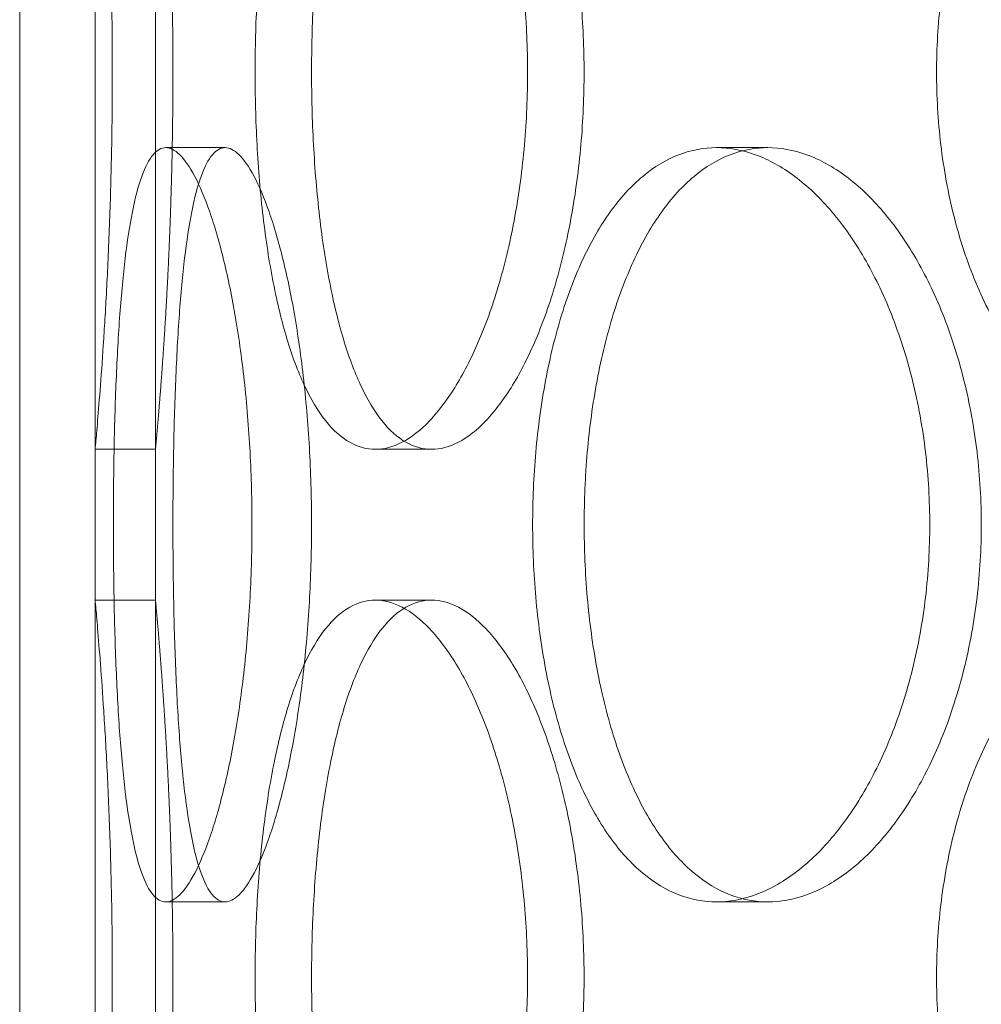
# Model space of a CAD drawing. Units: millimetres. Extents: x 255452 to 276816, y 159590 to 174542.
# Drawn here: x 258473 to 258537, y 171347 to 171413 of the extents above; entities that cross this region are included whole.
import ezdxf

# ---------------------------------------------------------------- set-up
doc = ezdxf.new("R2010")
doc.units = ezdxf.units.MM
doc.linetypes.add('DASHED', pattern=[0])
doc.layers.add('Skrytá (ISO)', color=1, linetype='DASHED', lineweight=18)

msp = doc.modelspace()

# ---------------------------------------------------------------- linework, layer by layer
at = {"layer": 'Skrytá (ISO)', "ltscale": 13.81597137451172}
for p, q in [((258472.7747861194, 171334.2101628729), (258472.7747861194, 171834.2101628729)), ((258477.7747861194, 171334.2101628729), (258477.7747861194, 171834.2101628729))]:
    msp.add_line(p, q, dxfattribs=at)
at = {"layer": 'Skrytá (ISO)', "ltscale": 0.3045040965080261}
for p, q in [((258486.389076105, 171404.2101628729), (258482.4571837063, 171404.2101628729)), ((258522.3659423367, 171404.2101628729), (258518.9650737937, 171404.2101628729)), ((258477.7747861194, 171384.2101628729), (258481.7747861194, 171384.2101628729)), ((258496.3449230332, 171384.2101628729), (258500.0748119508, 171384.2101628729)), ((258477.7747861194, 171374.2101628729), (258481.7747861194, 171374.2101628729)), ((258496.3449230332, 171374.2101628729), (258500.0748119508, 171374.2101628729)), ((258486.389076105, 171354.2101628729), (258482.4571837063, 171354.2101628729)), ((258522.3659423367, 171354.2101628729), (258518.9650737937, 171354.2101628729))]:
    msp.add_line(p, q, dxfattribs=at)
at = {"layer": 'Skrytá (ISO)', "ltscale": 0.7614102363586426}
for p, q in [((258477.7747861194, 171374.2101628729), (258477.7747861194, 171384.2101628729)), ((258481.7747861194, 171374.2101628729), (258481.7747861194, 171384.2101628729))]:
    msp.add_line(p, q, dxfattribs=at)
at = {"layer": 'Skrytá (ISO)', "ltscale": 5.983913898468018}
for points, knots in [([(258481.7747861194, 171384.2101628729), (258481.7747861194, 171384.2101628731), (258481.7887998396, 171384.3605322361), (258481.8461222147, 171384.9936332305), (258481.8893939504, 171385.4762263541), (258481.9982045383, 171386.7521757812), (258482.0637317534, 171387.5465477638), (258482.204427138, 171389.3819904169), (258482.279452535, 171390.4231776544), (258482.424485713, 171392.6418117629), (258482.499573358, 171393.8951933137), (258482.6404956651, 171396.6247531212), (258482.706185974, 171398.1008603355), (258482.8153256368, 171401.1803362353), (258482.8587606833, 171402.7861744309), (258482.9163103879, 171406.0158296997), (258482.930386511, 171407.639674611), (258482.930386511, 171410.7806511349), (258482.9163103879, 171412.4044960462), (258482.8587606833, 171415.634151315), (258482.8153256368, 171417.2399895106), (258482.706185974, 171420.3194654104), (258482.6404956651, 171421.7955726247), (258482.499573358, 171424.5251324322), (258482.424485713, 171425.778513983), (258482.279452535, 171427.9971480915), (258482.204427138, 171429.038335329), (258482.0637317534, 171430.8737779821), (258481.9982045383, 171431.6681499647), (258481.8893939504, 171432.9440993918), (258481.8461222147, 171433.4266925154), (258481.7887998396, 171434.0597935099), (258481.7747861194, 171434.2101628729), (258481.7747861194, 171434.2101628729)], [3.769167189473579, 3.769167189473579, 3.769167189682316, 3.769167189682316, 4.240312508248843, 4.240312508248843, 4.711457827024106, 4.711457827024106, 5.182603145799369, 5.182603145799369, 5.653748464574633, 5.653748464574633, 6.124894943167765, 6.124894943167765, 6.596041421760896, 6.596041421760896, 7.067187900354027, 7.067187900354027, 7.538334378947159, 7.538334378947159, 8.00948085754029, 8.00948085754029, 8.480627336133422, 8.480627336133422, 8.951773814726554, 8.951773814726554, 9.422920293319685, 9.422920293319685, 9.894065612094948, 9.894065612094948, 10.36521093087021, 10.36521093087021, 10.83635624964548, 10.83635624964548, 11.30750156842074, 11.30750156842074, 11.30750156842661, 11.30750156842661]), ([(258481.7747861194, 171324.2101628729), (258481.7747861194, 171324.2101628731), (258481.7887998396, 171324.3605322361), (258481.8461222147, 171324.9936332305), (258481.8893939504, 171325.4762263541), (258481.9982045383, 171326.7521757812), (258482.0637317534, 171327.5465477637), (258482.204427138, 171329.3819904169), (258482.279452535, 171330.4231776544), (258482.424485713, 171332.6418117629), (258482.499573358, 171333.8951933137), (258482.6404956651, 171336.6247531212), (258482.706185974, 171338.1008603355), (258482.8153256368, 171341.1803362353), (258482.8587606833, 171342.7861744309), (258482.9163103879, 171346.0158296997), (258482.930386511, 171347.639674611), (258482.930386511, 171350.7806511349), (258482.9163103879, 171352.4044960462), (258482.8587606833, 171355.634151315), (258482.8153256368, 171357.2399895106), (258482.706185974, 171360.3194654104), (258482.6404956651, 171361.7955726247), (258482.499573358, 171364.5251324322), (258482.424485713, 171365.778513983), (258482.279452535, 171367.9971480915), (258482.204427138, 171369.038335329), (258482.0637317534, 171370.8737779821), (258481.9982045383, 171371.6681499647), (258481.8893939504, 171372.9440993918), (258481.8461222147, 171373.4266925154), (258481.7887998396, 171374.0597935099), (258481.7747861194, 171374.2101628729), (258481.7747861194, 171374.2101628729)], [3.769167189473579, 3.769167189473579, 3.769167189682314, 3.769167189682314, 4.240312508248843, 4.240312508248843, 4.711457827024106, 4.711457827024106, 5.182603145799369, 5.182603145799369, 5.653748464574633, 5.653748464574633, 6.124894943167765, 6.124894943167765, 6.596041421760896, 6.596041421760896, 7.067187900354027, 7.067187900354027, 7.538334378947159, 7.538334378947159, 8.00948085754029, 8.00948085754029, 8.480627336133422, 8.480627336133422, 8.951773814726554, 8.951773814726554, 9.422920293319685, 9.422920293319685, 9.894065612094948, 9.894065612094948, 10.36521093087021, 10.36521093087021, 10.83635624964548, 10.83635624964548, 11.30750156842074, 11.30750156842074, 11.30750156842661, 11.30750156842661])]:
    msp.add_open_spline(points, degree=3, knots=knots, dxfattribs=at)
at = {"layer": 'Skrytá (ISO)', "ltscale": 5.983820915222168}
for points, knots in [([(258477.7747861194, 171434.2101628729), (258477.7747861194, 171434.2101628729), (258477.7885955484, 171434.05979883), (258477.8450827633, 171433.4267107256), (258477.887724166, 171432.9441250783), (258477.9949495791, 171431.6681837351), (258478.0595220854, 171430.8738123546), (258478.1981665905, 171429.0383601572), (258478.2720978632, 171427.9971628354), (258478.4150145389, 171425.778499395), (258478.4890053722, 171424.525101991), (258478.6278670065, 171421.7955154347), (258478.6925955688, 171420.3193974938), (258478.8001358508, 171417.2399138211), (258478.8429335111, 171415.6340790696), (258478.8996382335, 171412.4044476757), (258478.9135073668, 171410.7806232352), (258478.9135073668, 171407.6397025107), (258478.8996382335, 171406.0158780702), (258478.8429335111, 171402.7862466763), (258478.8001358508, 171401.1804119248), (258478.6925955688, 171398.1009282521), (258478.6278670065, 171396.6248103112), (258478.4890053722, 171393.8952237549), (258478.4150145389, 171392.6418263509), (258478.2720978632, 171390.4231629104), (258478.1981665905, 171389.3819655887), (258478.0595220854, 171387.5465133913), (258477.9949495791, 171386.7521420108), (258477.887724166, 171385.4762006676), (258477.8450827633, 171384.9936150204), (258477.7885955484, 171384.3605269159), (258477.7747861194, 171384.2101628729), (258477.7747861194, 171384.2101628729)], [3.76910049536896, 3.76910049536896, 3.76910049536896, 3.76910049536896, 4.240237510528122, 4.240237510528122, 4.711374525687284, 4.711374525687284, 5.182511540846446, 5.182511540846446, 5.653648556005607, 5.653648556005607, 6.124786664688685, 6.124786664688685, 6.595924773371763, 6.595924773371763, 7.067062882054842, 7.067062882054842, 7.53820099073792, 7.53820099073792, 8.009339099420998, 8.009339099420998, 8.480477208104077, 8.480477208104077, 8.951615316787155, 8.951615316787155, 9.422753425470232, 9.422753425470232, 9.893890440629395, 9.893890440629395, 10.36502745578856, 10.36502745578856, 10.83616447094772, 10.83616447094772, 11.30730148610688, 11.30730148610688, 11.30730148610688, 11.30730148610688]), ([(258496.3449230332, 171384.2101628729), (258495.777608632, 171384.2101628729), (258495.2038929873, 171384.3605269159), (258494.0898881589, 171384.9936150204), (258493.549555018, 171385.4762006676), (258492.5371005612, 171386.7521420108), (258492.0640766091, 171387.5465133913), (258491.2073180816, 171389.3819655887), (258490.8234780024, 171390.4231629104), (258490.1552701556, 171392.6418263509), (258489.8481405975, 171393.8952237549), (258489.3145838282, 171396.6248103112), (258489.0879818416, 171398.1009282521), (258488.7273375376, 171401.1804119248), (258488.5929151584, 171402.7862466763), (258488.4170927311, 171406.0158780702), (258488.3757073188, 171407.6397025107), (258488.3757073188, 171409.2101628729), (258488.3757073188, 171410.7806232352), (258488.4170927311, 171412.4044476757), (258488.5929151584, 171415.6340790696), (258488.7273375376, 171417.2399138211), (258489.0879818416, 171420.3193974938), (258489.3145838282, 171421.7955154347), (258489.8481405975, 171424.525101991), (258490.1552701556, 171425.778499395), (258490.8234780024, 171427.9971628354), (258491.2073180816, 171429.0383601572), (258492.0640766091, 171430.8738123546), (258492.5371005612, 171431.6681837351), (258493.549555018, 171432.9441250783), (258494.0898881589, 171433.4267107256), (258495.2038929873, 171434.05979883), (258495.777608632, 171434.2101628729), (258496.3449230332, 171434.2101628729)], [11.30730148610687, 11.30730148610687, 11.30730148610687, 11.30730148610687, 11.77843850126603, 11.77843850126603, 12.24957551642519, 12.24957551642519, 12.72071253158436, 12.72071253158436, 13.19184954674352, 13.19184954674352, 13.6629876554266, 13.6629876554266, 14.13412576410968, 14.13412576410968, 14.60526387279277, 14.60526387279277, 15.07640198147585, 15.07640198147585, 15.07640198147585, 15.54754009015892, 15.54754009015892, 16.018678198842, 16.018678198842, 16.48981630752507, 16.48981630752507, 16.96095441620815, 16.96095441620815, 17.4320914313673, 17.4320914313673, 17.90322844652647, 17.90322844652647, 18.37436546168563, 18.37436546168563, 18.84550247684479, 18.84550247684479, 18.84550247684479, 18.84550247684479]), ([(258496.3449230332, 171434.2101628729), (258496.9122374344, 171434.2101628729), (258497.5117068971, 171434.05979883), (258498.7310572441, 171433.4267107256), (258499.3509142325, 171432.9441250783), (258500.5633381294, 171431.6681837351), (258501.1567862194, 171430.8738123546), (258502.2721090483, 171429.0383601572), (258502.793826845, 171427.9971628354), (258503.7285663541, 171425.778499395), (258504.1736847067, 171424.525101991), (258504.9662107116, 171421.7955154347), (258505.3135278718, 171420.3193974938), (258505.8747288288, 171417.2399138211), (258506.0889664673, 171415.6340790696), (258506.3705400524, 171412.4044476757), (258506.4377906281, 171410.7806232352), (258506.4377906281, 171407.6397025107), (258506.3705400524, 171406.0158780702), (258506.0889664673, 171402.7862466763), (258505.8747288288, 171401.1804119248), (258505.3135278718, 171398.1009282521), (258504.9662107116, 171396.6248103112), (258504.1736847067, 171393.8952237549), (258503.7285663541, 171392.6418263509), (258502.793826845, 171390.4231629104), (258502.2721090483, 171389.3819655887), (258501.1567862194, 171387.5465133913), (258500.5633381294, 171386.7521420108), (258499.3509142325, 171385.4762006676), (258498.7310572441, 171384.9936150204), (258497.5117068971, 171384.3605269159), (258496.9122374344, 171384.2101628729), (258496.3449230332, 171384.2101628729)], [3.769100495368944, 3.769100495368944, 3.769100495368944, 3.769100495368944, 4.240237510528105, 4.240237510528105, 4.711374525687266, 4.711374525687266, 5.182511540846427, 5.182511540846427, 5.653648556005589, 5.653648556005589, 6.124786664688664, 6.124786664688664, 6.595924773371739, 6.595924773371739, 7.067062882054815, 7.067062882054815, 7.53820099073789, 7.53820099073789, 8.00933909942097, 8.00933909942097, 8.480477208104052, 8.480477208104052, 8.951615316787134, 8.951615316787134, 9.422753425470216, 9.422753425470216, 9.893890440629379, 9.893890440629379, 10.36502745578854, 10.36502745578854, 10.8361644709477, 10.8361644709477, 11.30730148610687, 11.30730148610687, 11.30730148610687, 11.30730148610687]), ([(258549.5473338837, 171384.2101628729), (258548.4893240348, 171384.2101628729), (258547.4055667933, 171384.3605269159), (258545.2715224466, 171384.9936150204), (258544.2211897469, 171385.4762006676), (258542.2257930047, 171386.7521420108), (258541.2790571, 171387.5465133913), (258539.5426055265, 171389.3819655887), (258538.752833825, 171390.4231629104), (258537.3637466282, 171392.6418263509), (258536.7169762275, 171393.8952237549), (258535.5830608527, 171396.6248103112), (258535.0957321711, 171398.1009282521), (258534.3156102928, 171401.1804119248), (258534.0221223613, 171402.7862466763), (258533.6375185774, 171406.0158780702), (258533.5464679486, 171407.6397025107), (258533.5464679486, 171409.2101628729), (258533.5464679486, 171410.7806232352), (258533.6375185774, 171412.4044476757), (258534.0221223613, 171415.6340790696), (258534.3156102928, 171417.2399138211), (258535.0957321711, 171420.3193974938), (258535.5830608527, 171421.7955154347), (258536.7169762275, 171424.525101991), (258537.3637466282, 171425.778499395), (258538.752833825, 171427.9971628354), (258539.5426055265, 171429.0383601572), (258541.2790571, 171430.8738123546), (258542.2257930047, 171431.6681837351), (258544.2211897469, 171432.9441250783), (258545.2715224466, 171433.4267107256), (258547.4055667933, 171434.05979883), (258548.4893240348, 171434.2101628729), (258549.5473338837, 171434.2101628729)], [11.30730148610688, 11.30730148610688, 11.30730148610688, 11.30730148610688, 11.77843850126604, 11.77843850126604, 12.2495755164252, 12.2495755164252, 12.72071253158436, 12.72071253158436, 13.19184954674352, 13.19184954674352, 13.6629876554266, 13.6629876554266, 14.13412576410968, 14.13412576410968, 14.60526387279276, 14.60526387279276, 15.07640198147584, 15.07640198147584, 15.07640198147584, 15.54754009015891, 15.54754009015891, 16.01867819884199, 16.01867819884199, 16.48981630752507, 16.48981630752507, 16.96095441620815, 16.96095441620815, 17.43209143136731, 17.43209143136731, 17.90322844652647, 17.90322844652647, 18.37436546168563, 18.37436546168563, 18.8455024768448, 18.8455024768448, 18.8455024768448, 18.8455024768448]), ([(258477.7747861194, 171374.2101628729), (258477.7747861194, 171374.2101628729), (258477.7885955484, 171374.05979883), (258477.8450827633, 171373.4267107256), (258477.887724166, 171372.9441250783), (258477.9949495791, 171371.6681837351), (258478.0595220854, 171370.8738123546), (258478.1981665905, 171369.0383601572), (258478.2720978632, 171367.9971628354), (258478.4150145389, 171365.778499395), (258478.4890053722, 171364.525101991), (258478.6278670065, 171361.7955154347), (258478.6925955688, 171360.3193974938), (258478.8001358508, 171357.2399138211), (258478.8429335111, 171355.6340790696), (258478.8996382335, 171352.4044476757), (258478.9135073668, 171350.7806232352), (258478.9135073668, 171347.6397025107), (258478.8996382335, 171346.0158780702), (258478.8429335111, 171342.7862466763), (258478.8001358508, 171341.1804119248), (258478.6925955688, 171338.1009282521), (258478.6278670065, 171336.6248103112), (258478.4890053722, 171333.8952237549), (258478.4150145389, 171332.6418263509), (258478.2720978632, 171330.4231629104), (258478.1981665905, 171329.3819655887), (258478.0595220854, 171327.5465133913), (258477.9949495791, 171326.7521420108), (258477.887724166, 171325.4762006676), (258477.8450827633, 171324.9936150204), (258477.7885955484, 171324.3605269159), (258477.7747861194, 171324.2101628729), (258477.7747861194, 171324.2101628729)], [3.76910049536896, 3.76910049536896, 3.76910049536896, 3.76910049536896, 4.240237510528122, 4.240237510528122, 4.711374525687284, 4.711374525687284, 5.182511540846446, 5.182511540846446, 5.653648556005607, 5.653648556005607, 6.124786664688685, 6.124786664688685, 6.595924773371763, 6.595924773371763, 7.067062882054842, 7.067062882054842, 7.53820099073792, 7.53820099073792, 8.009339099420998, 8.009339099420998, 8.480477208104077, 8.480477208104077, 8.951615316787155, 8.951615316787155, 9.422753425470232, 9.422753425470232, 9.893890440629395, 9.893890440629395, 10.36502745578856, 10.36502745578856, 10.83616447094772, 10.83616447094772, 11.30730148610688, 11.30730148610688, 11.30730148610688, 11.30730148610688]), ([(258496.3449230332, 171324.2101628729), (258495.777608632, 171324.2101628729), (258495.2038929873, 171324.3605269159), (258494.0898881589, 171324.9936150204), (258493.549555018, 171325.4762006676), (258492.5371005612, 171326.7521420108), (258492.0640766091, 171327.5465133913), (258491.2073180816, 171329.3819655887), (258490.8234780024, 171330.4231629104), (258490.1552701556, 171332.6418263509), (258489.8481405975, 171333.8952237549), (258489.3145838282, 171336.6248103112), (258489.0879818416, 171338.1009282521), (258488.7273375376, 171341.1804119248), (258488.5929151584, 171342.7862466763), (258488.4170927311, 171346.0158780702), (258488.3757073188, 171347.6397025107), (258488.3757073188, 171349.2101628729), (258488.3757073188, 171350.7806232352), (258488.4170927311, 171352.4044476757), (258488.5929151584, 171355.6340790696), (258488.7273375376, 171357.2399138211), (258489.0879818416, 171360.3193974938), (258489.3145838282, 171361.7955154347), (258489.8481405975, 171364.525101991), (258490.1552701556, 171365.778499395), (258490.8234780024, 171367.9971628354), (258491.2073180816, 171369.0383601572), (258492.0640766091, 171370.8738123546), (258492.5371005612, 171371.6681837351), (258493.549555018, 171372.9441250783), (258494.0898881589, 171373.4267107256), (258495.2038929873, 171374.05979883), (258495.777608632, 171374.2101628729), (258496.3449230332, 171374.2101628729)], [11.30730148610687, 11.30730148610687, 11.30730148610687, 11.30730148610687, 11.77843850126603, 11.77843850126603, 12.24957551642519, 12.24957551642519, 12.72071253158436, 12.72071253158436, 13.19184954674352, 13.19184954674352, 13.6629876554266, 13.6629876554266, 14.13412576410968, 14.13412576410968, 14.60526387279277, 14.60526387279277, 15.07640198147585, 15.07640198147585, 15.07640198147585, 15.54754009015892, 15.54754009015892, 16.018678198842, 16.018678198842, 16.48981630752507, 16.48981630752507, 16.96095441620815, 16.96095441620815, 17.4320914313673, 17.4320914313673, 17.90322844652647, 17.90322844652647, 18.37436546168563, 18.37436546168563, 18.84550247684479, 18.84550247684479, 18.84550247684479, 18.84550247684479]), ([(258496.3449230332, 171374.2101628729), (258496.9122374344, 171374.2101628729), (258497.5117068971, 171374.05979883), (258498.7310572441, 171373.4267107256), (258499.3509142325, 171372.9441250783), (258500.5633381294, 171371.6681837351), (258501.1567862194, 171370.8738123546), (258502.2721090483, 171369.0383601572), (258502.793826845, 171367.9971628354), (258503.7285663541, 171365.778499395), (258504.1736847067, 171364.525101991), (258504.9662107116, 171361.7955154347), (258505.3135278718, 171360.3193974938), (258505.8747288288, 171357.2399138211), (258506.0889664673, 171355.6340790696), (258506.3705400524, 171352.4044476757), (258506.4377906281, 171350.7806232352), (258506.4377906281, 171347.6397025107), (258506.3705400524, 171346.0158780702), (258506.0889664673, 171342.7862466763), (258505.8747288288, 171341.1804119248), (258505.3135278718, 171338.1009282521), (258504.9662107116, 171336.6248103112), (258504.1736847067, 171333.8952237549), (258503.7285663541, 171332.6418263509), (258502.793826845, 171330.4231629104), (258502.2721090483, 171329.3819655887), (258501.1567862194, 171327.5465133913), (258500.5633381294, 171326.7521420108), (258499.3509142325, 171325.4762006676), (258498.7310572441, 171324.9936150204), (258497.5117068971, 171324.3605269159), (258496.9122374344, 171324.2101628729), (258496.3449230332, 171324.2101628729)], [3.769100495368944, 3.769100495368944, 3.769100495368944, 3.769100495368944, 4.240237510528105, 4.240237510528105, 4.711374525687266, 4.711374525687266, 5.182511540846427, 5.182511540846427, 5.653648556005589, 5.653648556005589, 6.124786664688664, 6.124786664688664, 6.595924773371739, 6.595924773371739, 7.067062882054815, 7.067062882054815, 7.53820099073789, 7.53820099073789, 8.00933909942097, 8.00933909942097, 8.480477208104052, 8.480477208104052, 8.951615316787134, 8.951615316787134, 9.422753425470216, 9.422753425470216, 9.893890440629379, 9.893890440629379, 10.36502745578854, 10.36502745578854, 10.8361644709477, 10.8361644709477, 11.30730148610687, 11.30730148610687, 11.30730148610687, 11.30730148610687]), ([(258549.5473338837, 171324.2101628729), (258548.4893240348, 171324.2101628729), (258547.4055667933, 171324.3605269159), (258545.2715224466, 171324.9936150204), (258544.2211897469, 171325.4762006676), (258542.2257930047, 171326.7521420108), (258541.2790571, 171327.5465133913), (258539.5426055265, 171329.3819655887), (258538.752833825, 171330.4231629104), (258537.3637466282, 171332.6418263509), (258536.7169762275, 171333.8952237549), (258535.5830608527, 171336.6248103112), (258535.0957321711, 171338.1009282521), (258534.3156102928, 171341.1804119248), (258534.0221223613, 171342.7862466763), (258533.6375185774, 171346.0158780702), (258533.5464679486, 171347.6397025107), (258533.5464679486, 171349.2101628729), (258533.5464679486, 171350.7806232352), (258533.6375185774, 171352.4044476757), (258534.0221223613, 171355.6340790696), (258534.3156102928, 171357.2399138211), (258535.0957321711, 171360.3193974938), (258535.5830608527, 171361.7955154347), (258536.7169762275, 171364.525101991), (258537.3637466282, 171365.778499395), (258538.752833825, 171367.9971628354), (258539.5426055265, 171369.0383601572), (258541.2790571, 171370.8738123546), (258542.2257930047, 171371.6681837351), (258544.2211897469, 171372.9441250783), (258545.2715224466, 171373.4267107256), (258547.4055667933, 171374.05979883), (258548.4893240348, 171374.2101628729), (258549.5473338837, 171374.2101628729)], [11.30730148610688, 11.30730148610688, 11.30730148610688, 11.30730148610688, 11.77843850126604, 11.77843850126604, 12.2495755164252, 12.2495755164252, 12.72071253158436, 12.72071253158436, 13.19184954674352, 13.19184954674352, 13.6629876554266, 13.6629876554266, 14.13412576410968, 14.13412576410968, 14.60526387279276, 14.60526387279276, 15.07640198147584, 15.07640198147584, 15.07640198147584, 15.54754009015891, 15.54754009015891, 16.01867819884199, 16.01867819884199, 16.48981630752507, 16.48981630752507, 16.96095441620815, 16.96095441620815, 17.43209143136731, 17.43209143136731, 17.90322844652647, 17.90322844652647, 18.37436546168563, 18.37436546168563, 18.8455024768448, 18.8455024768448, 18.8455024768448, 18.8455024768448])]:
    msp.add_open_spline(points, degree=3, knots=knots, dxfattribs=at)
at = {"layer": 'Skrytá (ISO)', "ltscale": 15.19939517974854}
for points, knots in [([(258492.1213355696, 171409.2101628729), (258492.1213355696, 171407.639674611), (258492.1625299059, 171406.0158296997), (258492.3375690796, 171402.7861744309), (258492.4713998121, 171401.1803362353), (258492.8305556258, 171398.1008603355), (258493.0562609992, 171396.6247531212), (258493.5878927751, 171393.8951933137), (258493.8939959499, 171392.6418117629), (258494.560219621, 171390.4231776544), (258494.9430337069, 171389.3819904169), (258495.7978702005, 171387.5465477638), (258496.2700000815, 171386.7521757812), (258497.2809736819, 171385.4762263541), (258497.8207203379, 171384.9936332305), (258498.9339550371, 171384.360532236), (258499.5074875509, 171384.2101628729), (258500.6421363507, 171384.2101628729), (258501.2418036744, 171384.360532236), (258502.4619414195, 171384.9936332305), (258503.0823874591, 171385.4762263541), (258504.2962867625, 171386.7521757812), (258504.8906212602, 171387.5465477638), (258506.0078468316, 171389.3819904169), (258506.5305791159, 171390.4231776544), (258507.4672816088, 171392.6418117629), (258507.9134190711, 171393.8951933137), (258508.7078631227, 171396.6247531212), (258509.0560772736, 171398.1008603355), (258509.6187724968, 171401.1803362353), (258509.8336071785, 171402.7861744309), (258510.1159733548, 171406.0158296997), (258510.183418879, 171407.639674611), (258510.183418879, 171410.7806511349), (258510.1159733548, 171412.4044960462), (258509.8336071785, 171415.634151315), (258509.6187724968, 171417.2399895106), (258509.0560772736, 171420.3194654104), (258508.7078631227, 171421.7955726247), (258507.9134190711, 171424.5251324322), (258507.4672816088, 171425.778513983), (258506.5305791159, 171427.9971480915), (258506.0078468316, 171429.038335329), (258504.8906212602, 171430.8737779821), (258504.2962867625, 171431.6681499647), (258503.0823874591, 171432.9440993918), (258502.4619414195, 171433.4266925154), (258501.2418036744, 171434.0597935099), (258500.6421363507, 171434.2101628729), (258499.5074875509, 171434.2101628729), (258498.9339550371, 171434.0597935099), (258497.8207203379, 171433.4266925154), (258497.2809736819, 171432.9440993918), (258496.2700000815, 171431.6681499647), (258495.7978702005, 171430.8737779821), (258494.9430337069, 171429.038335329), (258494.560219621, 171427.9971480915), (258493.8939959499, 171425.778513983), (258493.5878927751, 171424.5251324322), (258493.0562609992, 171421.7955726247), (258492.8305556258, 171420.3194654104), (258492.4713998121, 171417.2399895106), (258492.3375690796, 171415.634151315), (258492.1625299059, 171412.4044960462), (258492.1213355696, 171410.7806511349), (258492.1213355696, 171409.2101628729)], [0, 0, 0, 0, 0.4711464785931315, 0.4711464785931315, 0.9422929571862629, 0.9422929571862629, 1.413439435779394, 1.413439435779394, 1.884585914372526, 1.884585914372526, 2.355731233147789, 2.355731233147789, 2.826876551923053, 2.826876551923053, 3.298021870698316, 3.298021870698316, 3.769167189473579, 3.769167189473579, 4.240312508248843, 4.240312508248843, 4.711457827024106, 4.711457827024106, 5.182603145799369, 5.182603145799369, 5.653748464574633, 5.653748464574633, 6.124894943167766, 6.124894943167766, 6.596041421760897, 6.596041421760897, 7.067187900354028, 7.067187900354028, 7.538334378947161, 7.538334378947161, 8.009480857540293, 8.009480857540293, 8.480627336133423, 8.480627336133423, 8.951773814726556, 8.951773814726556, 9.422920293319688, 9.422920293319688, 9.894065612094952, 9.894065612094952, 10.36521093087022, 10.36521093087022, 10.83635624964548, 10.83635624964548, 11.30750156842074, 11.30750156842074, 11.778646887196, 11.778646887196, 12.24979220597127, 12.24979220597127, 12.72093752474653, 12.72093752474653, 13.1920828435218, 13.1920828435218, 13.66322932211493, 13.66322932211493, 14.13437580070806, 14.13437580070806, 14.60552227930119, 14.60552227930119, 15.07666875789432, 15.07666875789432, 15.07666875789432, 15.07666875789432]), ([(258492.1187381494, 171379.2101628729), (258492.1187381494, 171380.7806511349), (258492.0772712734, 171382.4044960462), (258491.9043693492, 171385.634151315), (258491.7729976319, 171387.2399895106), (258491.4312614815, 171390.3194654104), (258491.2207244587, 171391.7955726247), (258490.7449401474, 171394.5251324322), (258490.4798133054, 171395.778513983), (258489.9295766451, 171397.9971480915), (258489.6255206738, 171399.038335329), (258488.9856654446, 171400.8737779821), (258488.6500195795, 171401.6681499647), (258487.977208751, 171402.9440993918), (258487.6396014576, 171403.4266925154), (258486.9898074191, 171404.0597935099), (258486.6776518556, 171404.2101628729), (258486.1005003545, 171404.2101628729), (258485.815895011, 171404.0597935099), (258485.278793678, 171403.4266925154), (258485.026256289, 171402.9440993918), (258484.5673612221, 171401.6681499647), (258484.3605383365, 171400.8737779821), (258483.9972826639, 171399.038335329), (258483.8407225866, 171397.9971480915), (258483.5756133515, 171395.778513983), (258483.4581047799, 171394.5251324322), (258483.2593661426, 171391.7955726247), (258483.1779727328, 171390.3194654104), (258483.0507992878, 171387.2399895106), (258483.0048185351, 171385.634151315), (258482.9450562338, 171382.4044960462), (258482.9312622586, 171380.7806511349), (258482.9312622586, 171377.639674611), (258482.9450562338, 171376.0158296997), (258483.0048185351, 171372.7861744309), (258483.0507992878, 171371.1803362353), (258483.1779727328, 171368.1008603355), (258483.2593661426, 171366.6247531212), (258483.4581047799, 171363.8951933137), (258483.5756133515, 171362.6418117629), (258483.8407225866, 171360.4231776544), (258483.9972826639, 171359.3819904169), (258484.3605383365, 171357.5465477637), (258484.5673612221, 171356.7521757812), (258485.026256289, 171355.4762263541), (258485.278793678, 171354.9936332305), (258485.815895011, 171354.360532236), (258486.1005003545, 171354.2101628729), (258486.6776518556, 171354.2101628729), (258486.9898074191, 171354.360532236), (258487.6396014576, 171354.9936332305), (258487.977208751, 171355.4762263541), (258488.6500195795, 171356.7521757812), (258488.9856654446, 171357.5465477637), (258489.6255206738, 171359.3819904169), (258489.9295766451, 171360.4231776544), (258490.4798133054, 171362.6418117629), (258490.7449401474, 171363.8951933137), (258491.2207244587, 171366.6247531212), (258491.4312614815, 171368.1008603355), (258491.7729976319, 171371.1803362353), (258491.9043693492, 171372.7861744309), (258492.0772712734, 171376.0158296997), (258492.1187381494, 171377.639674611), (258492.1187381494, 171379.2101628729)], [0, 0, 0, 0, 0.471146478593131, 0.471146478593131, 0.9422929571862619, 0.9422929571862619, 1.413439435779393, 1.413439435779393, 1.884585914372524, 1.884585914372524, 2.355731233147789, 2.355731233147789, 2.826876551923053, 2.826876551923053, 3.298021870698317, 3.298021870698317, 3.769167189473582, 3.769167189473582, 4.240312508248847, 4.240312508248847, 4.711457827024113, 4.711457827024113, 5.182603145799377, 5.182603145799377, 5.653748464574642, 5.653748464574642, 6.124894943167773, 6.124894943167773, 6.596041421760904, 6.596041421760904, 7.067187900354035, 7.067187900354035, 7.538334378947166, 7.538334378947166, 8.009480857540295, 8.009480857540295, 8.480627336133423, 8.480627336133423, 8.95177381472655, 8.95177381472655, 9.42292029331968, 9.42292029331968, 9.894065612094941, 9.894065612094941, 10.3652109308702, 10.3652109308702, 10.83635624964547, 10.83635624964547, 11.30750156842073, 11.30750156842073, 11.77864688719599, 11.77864688719599, 12.24979220597125, 12.24979220597125, 12.72093752474651, 12.72093752474651, 13.19208284352178, 13.19208284352178, 13.6632293221149, 13.6632293221149, 14.13437580070803, 14.13437580070803, 14.60552227930116, 14.60552227930116, 15.07666875789429, 15.07666875789429, 15.07666875789429, 15.07666875789429]), ([(258536.5092576636, 171379.2101628729), (258536.5092576636, 171380.7806511349), (258536.4181302678, 171382.4044960462), (258536.0359154809, 171385.634151315), (258535.7449337721, 171387.2399895106), (258534.980441387, 171390.3194654104), (258534.5064081233, 171391.7955726247), (258533.4203581709, 171394.5251324322), (258532.8084027644, 171395.778513983), (258531.5171327188, 171397.9971480915), (258530.7935251426, 171399.038335329), (258529.2369750058, 171400.8737779821), (258528.404191224, 171401.6681499647), (258526.6905413306, 171402.9440993918), (258525.8083850905, 171403.4266925154), (258524.0594539662, 171404.0597935099), (258523.192695834, 171404.2101628729), (258521.5391888394, 171404.2101628729), (258520.6962601172, 171404.0597935099), (258519.0448019241, 171403.4266925154), (258518.2362264264, 171402.9440993918), (258516.7076017857, 171401.6681499647), (258515.9862427262, 171400.8737779821), (258514.6689358432, 171399.038335329), (258514.0729040233, 171397.9971480915), (258513.0282533641, 171395.778513983), (258512.5439795626, 171394.5251324322), (258511.6975587307, 171391.7955726247), (258511.3352275195, 171390.3194654104), (258510.7563199575, 171387.2399895106), (258510.5391966904, 171385.634151315), (258510.2548413934, 171382.4044960462), (258510.1876495198, 171380.7806511349), (258510.1876495198, 171377.639674611), (258510.2548413934, 171376.0158296997), (258510.5391966904, 171372.7861744309), (258510.7563199575, 171371.1803362353), (258511.3352275195, 171368.1008603355), (258511.6975587307, 171366.6247531212), (258512.5439795626, 171363.8951933137), (258513.0282533641, 171362.6418117629), (258514.0729040233, 171360.4231776544), (258514.6689358432, 171359.3819904169), (258515.9862427262, 171357.5465477637), (258516.7076017857, 171356.7521757812), (258518.2362264264, 171355.4762263541), (258519.0448019241, 171354.9936332305), (258520.6962601172, 171354.360532236), (258521.5391888394, 171354.2101628729), (258523.192695834, 171354.2101628729), (258524.0594539662, 171354.360532236), (258525.8083850905, 171354.9936332305), (258526.6905413306, 171355.4762263541), (258528.404191224, 171356.7521757812), (258529.2369750058, 171357.5465477637), (258530.7935251426, 171359.3819904169), (258531.5171327188, 171360.4231776544), (258532.8084027644, 171362.6418117629), (258533.4203581709, 171363.8951933137), (258534.5064081233, 171366.6247531212), (258534.980441387, 171368.1008603355), (258535.7449337721, 171371.1803362353), (258536.0359154809, 171372.7861744309), (258536.4181302678, 171376.0158296997), (258536.5092576636, 171377.639674611), (258536.5092576636, 171379.2101628729)], [0, 0, 0, 0, 0.4711464785931314, 0.4711464785931314, 0.9422929571862628, 0.9422929571862628, 1.413439435779394, 1.413439435779394, 1.884585914372526, 1.884585914372526, 2.35573123314779, 2.35573123314779, 2.826876551923054, 2.826876551923054, 3.298021870698318, 3.298021870698318, 3.769167189473582, 3.769167189473582, 4.240312508248845, 4.240312508248845, 4.711457827024107, 4.711457827024107, 5.182603145799369, 5.182603145799369, 5.653748464574632, 5.653748464574632, 6.124894943167764, 6.124894943167764, 6.596041421760895, 6.596041421760895, 7.067187900354027, 7.067187900354027, 7.538334378947158, 7.538334378947158, 8.00948085754029, 8.00948085754029, 8.480627336133422, 8.480627336133422, 8.951773814726554, 8.951773814726554, 9.422920293319685, 9.422920293319685, 9.894065612094947, 9.894065612094947, 10.36521093087021, 10.36521093087021, 10.83635624964547, 10.83635624964547, 11.30750156842073, 11.30750156842073, 11.778646887196, 11.778646887196, 12.24979220597126, 12.24979220597126, 12.72093752474652, 12.72093752474652, 13.19208284352179, 13.19208284352179, 13.66322932211492, 13.66322932211492, 14.13437580070805, 14.13437580070805, 14.60552227930118, 14.60552227930118, 15.07666875789432, 15.07666875789432, 15.07666875789432, 15.07666875789432]), ([(258492.1213355696, 171349.2101628729), (258492.1213355696, 171347.639674611), (258492.1625299059, 171346.0158296997), (258492.3375690796, 171342.7861744309), (258492.4713998121, 171341.1803362353), (258492.8305556258, 171338.1008603355), (258493.0562609992, 171336.6247531212), (258493.5878927751, 171333.8951933137), (258493.8939959499, 171332.6418117629), (258494.560219621, 171330.4231776544), (258494.9430337069, 171329.3819904169), (258495.7978702005, 171327.5465477637), (258496.2700000815, 171326.7521757812), (258497.2809736819, 171325.4762263541), (258497.8207203379, 171324.9936332305), (258498.9339550371, 171324.360532236), (258499.5074875509, 171324.2101628729), (258500.6421363507, 171324.2101628729), (258501.2418036744, 171324.360532236), (258502.4619414195, 171324.9936332305), (258503.0823874591, 171325.4762263541), (258504.2962867625, 171326.7521757812), (258504.8906212602, 171327.5465477637), (258506.0078468316, 171329.3819904169), (258506.5305791159, 171330.4231776544), (258507.4672816088, 171332.6418117629), (258507.9134190711, 171333.8951933137), (258508.7078631227, 171336.6247531212), (258509.0560772736, 171338.1008603355), (258509.6187724968, 171341.1803362353), (258509.8336071785, 171342.7861744309), (258510.1159733548, 171346.0158296997), (258510.183418879, 171347.639674611), (258510.183418879, 171350.7806511349), (258510.1159733548, 171352.4044960462), (258509.8336071785, 171355.634151315), (258509.6187724968, 171357.2399895106), (258509.0560772736, 171360.3194654104), (258508.7078631227, 171361.7955726247), (258507.9134190711, 171364.5251324322), (258507.4672816088, 171365.778513983), (258506.5305791159, 171367.9971480915), (258506.0078468316, 171369.038335329), (258504.8906212602, 171370.8737779821), (258504.2962867625, 171371.6681499647), (258503.0823874591, 171372.9440993918), (258502.4619414195, 171373.4266925154), (258501.2418036744, 171374.0597935099), (258500.6421363507, 171374.2101628729), (258499.5074875509, 171374.2101628729), (258498.9339550371, 171374.0597935099), (258497.8207203379, 171373.4266925154), (258497.2809736819, 171372.9440993918), (258496.2700000815, 171371.6681499647), (258495.7978702005, 171370.8737779821), (258494.9430337069, 171369.038335329), (258494.560219621, 171367.9971480915), (258493.8939959499, 171365.778513983), (258493.5878927751, 171364.5251324322), (258493.0562609992, 171361.7955726247), (258492.8305556258, 171360.3194654104), (258492.4713998121, 171357.2399895106), (258492.3375690796, 171355.634151315), (258492.1625299059, 171352.4044960462), (258492.1213355696, 171350.7806511349), (258492.1213355696, 171349.2101628729)], [0, 0, 0, 0, 0.4711464785931315, 0.4711464785931315, 0.9422929571862629, 0.9422929571862629, 1.413439435779394, 1.413439435779394, 1.884585914372526, 1.884585914372526, 2.355731233147789, 2.355731233147789, 2.826876551923053, 2.826876551923053, 3.298021870698316, 3.298021870698316, 3.769167189473579, 3.769167189473579, 4.240312508248843, 4.240312508248843, 4.711457827024106, 4.711457827024106, 5.182603145799369, 5.182603145799369, 5.653748464574633, 5.653748464574633, 6.124894943167766, 6.124894943167766, 6.596041421760897, 6.596041421760897, 7.067187900354028, 7.067187900354028, 7.538334378947161, 7.538334378947161, 8.009480857540293, 8.009480857540293, 8.480627336133423, 8.480627336133423, 8.951773814726556, 8.951773814726556, 9.422920293319688, 9.422920293319688, 9.894065612094952, 9.894065612094952, 10.36521093087022, 10.36521093087022, 10.83635624964548, 10.83635624964548, 11.30750156842074, 11.30750156842074, 11.778646887196, 11.778646887196, 12.24979220597127, 12.24979220597127, 12.72093752474653, 12.72093752474653, 13.1920828435218, 13.1920828435218, 13.66322932211493, 13.66322932211493, 14.13437580070806, 14.13437580070806, 14.60552227930119, 14.60552227930119, 15.07666875789432, 15.07666875789432, 15.07666875789432, 15.07666875789432])]:
    msp.add_open_spline(points, degree=3, knots=knots, dxfattribs=at)
at = {"layer": 'Skrytá (ISO)', "ltscale": 15.19915962219238}
for points, knots in [([(258488.170254006, 171379.2101628729), (258488.170254006, 171377.6397025107), (258488.1289915803, 171376.0158780702), (258487.9569226256, 171372.7862466763), (258487.8261788143, 171371.1804119248), (258487.4860162813, 171368.1009282521), (258487.2764247255, 171366.6248103112), (258486.8026642332, 171363.8952237549), (258486.5386136778, 171362.6418263509), (258485.9904520927, 171360.4231629104), (258485.6874686899, 171359.3819655887), (258485.0496245137, 171357.5465133913), (258484.7149151525, 171356.7521420108), (258484.0436611221, 171355.4762006676), (258483.7066740818, 171354.9936150204), (258483.0577053754, 171354.3605269159), (258482.7457543709, 171354.2101628729), (258482.1686130418, 171354.2101628729), (258481.8838106317, 171354.3605269159), (258481.3458927508, 171354.9936150204), (258481.092736414, 171355.4762006676), (258480.6322817769, 171356.7521420108), (258480.4245184893, 171357.5465133913), (258480.0592419508, 171359.3819655887), (258479.9016034526, 171360.4231629104), (258479.6344083629, 171362.6418263509), (258479.5158198049, 171363.8952237549), (258479.315053815, 171366.6248103112), (258479.2327151303, 171368.1009282521), (258479.1039710058, 171371.1804119248), (258479.0573650922, 171372.7862466763), (258478.9967745709, 171376.0158780702), (258478.9827781151, 171377.6397025107), (258478.9827781151, 171380.7806232352), (258478.9967745709, 171382.4044476757), (258479.0573650922, 171385.6340790696), (258479.1039710058, 171387.2399138211), (258479.2327151303, 171390.3193974938), (258479.315053815, 171391.7955154347), (258479.5158198049, 171394.525101991), (258479.6344083629, 171395.778499395), (258479.9016034526, 171397.9971628354), (258480.0592419508, 171399.0383601572), (258480.4245184893, 171400.8738123546), (258480.6322817769, 171401.6681837351), (258481.092736414, 171402.9441250783), (258481.3458927508, 171403.4267107256), (258481.8838106317, 171404.05979883), (258482.1686130418, 171404.2101628729), (258482.7457543709, 171404.2101628729), (258483.0577053754, 171404.05979883), (258483.7066740818, 171403.4267107256), (258484.0436611221, 171402.9441250783), (258484.7149151525, 171401.6681837351), (258485.0496245137, 171400.8738123546), (258485.6874686899, 171399.0383601572), (258485.9904520927, 171397.9971628354), (258486.5386136778, 171395.778499395), (258486.8026642332, 171394.525101991), (258487.2764247255, 171391.7955154347), (258487.4860162813, 171390.3193974938), (258487.8261788143, 171387.2399138211), (258487.9569226256, 171385.6340790696), (258488.1289915803, 171382.4044476757), (258488.170254006, 171380.7806232352), (258488.170254006, 171379.2101628729)], [0, 0, 0, 0, 0.4711381086830781, 0.4711381086830781, 0.9422762173661562, 0.9422762173661562, 1.413414326049234, 1.413414326049234, 1.884552434732312, 1.884552434732312, 2.355689449891474, 2.355689449891474, 2.826826465050636, 2.826826465050636, 3.297963480209798, 3.297963480209798, 3.76910049536896, 3.76910049536896, 4.240237510528122, 4.240237510528122, 4.711374525687283, 4.711374525687283, 5.182511540846445, 5.182511540846445, 5.653648556005606, 5.653648556005606, 6.124786664688685, 6.124786664688685, 6.595924773371763, 6.595924773371763, 7.067062882054842, 7.067062882054842, 7.53820099073792, 7.53820099073792, 8.009339099420998, 8.009339099420998, 8.480477208104077, 8.480477208104077, 8.951615316787155, 8.951615316787155, 9.422753425470232, 9.422753425470232, 9.893890440629395, 9.893890440629395, 10.36502745578856, 10.36502745578856, 10.83616447094772, 10.83616447094772, 11.30730148610688, 11.30730148610688, 11.77843850126604, 11.77843850126604, 12.2495755164252, 12.2495755164252, 12.72071253158436, 12.72071253158436, 13.19184954674353, 13.19184954674353, 13.6629876554266, 13.6629876554266, 14.13412576410968, 14.13412576410968, 14.60526387279276, 14.60526387279276, 15.07640198147584, 15.07640198147584, 15.07640198147584, 15.07640198147584]), ([(258533.094038183, 171379.2101628729), (258533.094038183, 171377.6397025107), (258533.0030895951, 171376.0158780702), (258532.6216000303, 171372.7862466763), (258532.3311641702, 171371.1804119248), (258531.5680358148, 171368.1009282521), (258531.0948205196, 171366.6248103112), (258530.0105175246, 171363.8952237549), (258529.3994893465, 171362.6418263509), (258528.1100033462, 171360.4231629104), (258527.3873176296, 171359.3819655887), (258525.8324971293, 171357.5465133913), (258525.0005194732, 171356.7521420108), (258523.2882133516, 171355.4762006676), (258522.4065949013, 171354.9936150204), (258520.6583864274, 171354.3605269159), (258519.7918127201, 171354.2101628729), (258518.1383348674, 171354.2101628729), (258517.2952431864, 171354.3605269159), (258515.6430875087, 171354.9936150204), (258514.8339779608, 171355.4762006676), (258513.3040016065, 171356.7521420108), (258512.5818252533, 171357.5465133913), (258511.2627606207, 171359.3819655887), (258510.6657901741, 171360.4231629104), (258509.6193245871, 171362.6418263509), (258509.1341129576, 171363.8952237549), (258508.2859350448, 171366.6248103112), (258507.9227864153, 171368.1009282521), (258507.3425232408, 171371.1804119248), (258507.1248619891, 171372.7862466763), (258506.8397950775, 171376.0158780702), (258506.7724300392, 171377.6397025107), (258506.7724300392, 171380.7806232352), (258506.8397950775, 171382.4044476757), (258507.1248619891, 171385.6340790696), (258507.3425232408, 171387.2399138211), (258507.9227864153, 171390.3193974938), (258508.2859350448, 171391.7955154347), (258509.1341129576, 171394.525101991), (258509.6193245871, 171395.778499395), (258510.6657901741, 171397.9971628354), (258511.2627606207, 171399.0383601572), (258512.5818252533, 171400.8738123546), (258513.3040016065, 171401.6681837351), (258514.8339779608, 171402.9441250783), (258515.6430875087, 171403.4267107256), (258517.2952431864, 171404.05979883), (258518.1383348674, 171404.2101628729), (258519.7918127201, 171404.2101628729), (258520.6583864274, 171404.05979883), (258522.4065949013, 171403.4267107256), (258523.2882133516, 171402.9441250783), (258525.0005194732, 171401.6681837351), (258525.8324971293, 171400.8738123546), (258527.3873176296, 171399.0383601572), (258528.1100033462, 171397.9971628354), (258529.3994893465, 171395.778499395), (258530.0105175246, 171394.525101991), (258531.0948205196, 171391.7955154347), (258531.5680358148, 171390.3193974938), (258532.3311641702, 171387.2399138211), (258532.6216000303, 171385.6340790696), (258533.0030895951, 171382.4044476757), (258533.094038183, 171380.7806232352), (258533.094038183, 171379.2101628729)], [0, 0, 0, 0, 0.4711381086830779, 0.4711381086830779, 0.9422762173661559, 0.9422762173661559, 1.413414326049234, 1.413414326049234, 1.884552434732312, 1.884552434732312, 2.355689449891474, 2.355689449891474, 2.826826465050637, 2.826826465050637, 3.297963480209799, 3.297963480209799, 3.769100495368961, 3.769100495368961, 4.240237510528122, 4.240237510528122, 4.711374525687284, 4.711374525687284, 5.182511540846445, 5.182511540846445, 5.653648556005606, 5.653648556005606, 6.124786664688685, 6.124786664688685, 6.595924773371763, 6.595924773371763, 7.067062882054842, 7.067062882054842, 7.53820099073792, 7.53820099073792, 8.009339099420998, 8.009339099420998, 8.480477208104077, 8.480477208104077, 8.951615316787155, 8.951615316787155, 9.422753425470233, 9.422753425470233, 9.893890440629395, 9.893890440629395, 10.36502745578856, 10.36502745578856, 10.83616447094772, 10.83616447094772, 11.30730148610688, 11.30730148610688, 11.77843850126604, 11.77843850126604, 12.2495755164252, 12.2495755164252, 12.72071253158437, 12.72071253158437, 13.19184954674353, 13.19184954674353, 13.66298765542661, 13.66298765542661, 14.13412576410969, 14.13412576410969, 14.60526387279277, 14.60526387279277, 15.07640198147584, 15.07640198147584, 15.07640198147584, 15.07640198147584])]:
    msp.add_open_spline(points, degree=3, knots=knots, dxfattribs=at)

doc.saveas('drawing.dxf')
